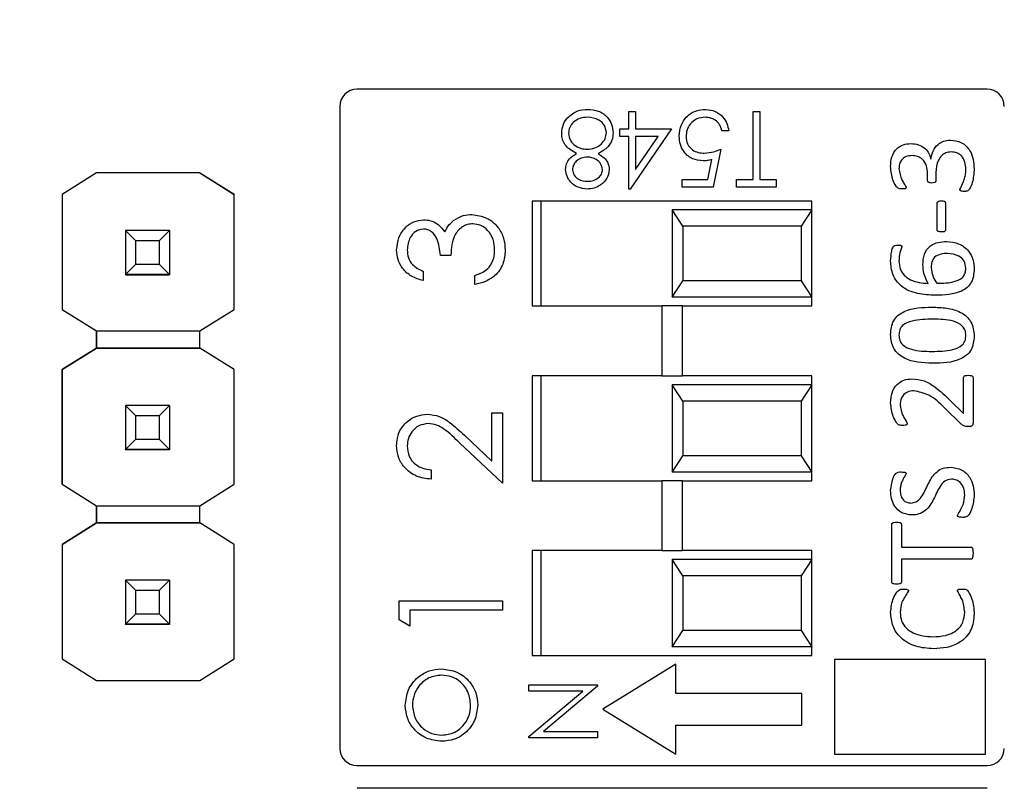
# Model space of a CAD drawing. Units: inches. Extents: x 0.1 to 12.7, y 0.1 to 8.2.
# Drawn here: x 7 to 7.6, y 5.6 to 6 of the extents above; entities that cross this region are included whole.
import ezdxf

# ---------------------------------------------------------------- set-up
doc = ezdxf.new("R2010")
doc.units = ezdxf.units.IN
doc.header["$LTSCALE"] = 0.75
doc.header["$MEASUREMENT"] = 0
doc.styles.add('SLDTEXTSTYLE0', font='TXT', dxfattribs={"width": 0.75})
doc.dimstyles.new('SLDDIMSTYLE0', dxfattribs={"dimtxt": 0.103346, "dimasz": 0.0975, "dimexe": 0, "dimexo": 0.0625, "dimgap": 0.025837, "dimtad": 1, "dimrnd": 1e-09, "dimzin": 12, "dimdsep": 46, "dimtxsty": 'SLDTEXTSTYLE0', "dimsah": 1, "dimcen": 0.09, "dimadec": 0, "dimazin": 3, "dimtfac": 1, "dimtofl": 0, "dimtmove": 0, "dimatfit": 3, "dimfxl": 0, "dimfrac": 2, "dimtolj": 1, "dimtzin": 12, "dimarcsym": 0})

# ---------------------------------------------------------------- blocks, each defined once
blk = doc.blocks.new('_D')
at = {"color": 7, "linetype": 'Continuous', "lineweight": 18}
for p, q in [((5.62719, 5.68927), (5.62719, 7.44159)), ((10.41556, 5.74232), (10.41556, 7.44159)), ((5.62719, 7.41206), (10.41556, 7.41206))]:
    blk.add_line(p, q, dxfattribs=at)
for points in [[(5.62719, 7.41206), (5.72469, 7.39706), (5.72469, 7.42706)], [(10.41556, 7.41206), (10.31806, 7.42706), (10.31806, 7.39706)]]:
    blk.add_solid(points, dxfattribs=at)
at = {"color": 7, "linetype": 'Continuous', "lineweight": 18, "insert": (7.90262, 7.54528), "char_height": 0.103346, "attachment_point": 1, "style": 'SLDTEXTSTYLE0'}
blk.add_mtext('4.79', dxfattribs=at)

msp = doc.modelspace()

# ---------------------------------------------------------------- linework, layer by layer
at = {"color": 7, "linetype": 'Continuous', "lineweight": 25}
for p, q in [((7.54961, 5.95163), (7.1893, 5.95163)), ((7.17946, 5.94179), (7.17946, 5.57447)), ((7.34469, 5.92891), (7.34469, 5.9389)), ((7.34469, 5.9389), (7.34858, 5.9389)), ((7.34858, 5.9389), (7.34858, 5.92891)), ((7.41576, 5.90003), (7.41576, 5.9389)), ((7.41576, 5.9389), (7.41964, 5.9389)), ((7.41964, 5.9389), (7.41964, 5.90003)), ((7.33969, 5.92446), (7.33969, 5.92891)), ((7.33969, 5.92891), (7.34469, 5.92891)), ((7.36912, 5.92891), (7.34548, 5.89448)), ((7.34858, 5.92891), (7.36912, 5.92891)), ((7.34469, 5.92446), (7.33969, 5.92446)), ((7.34469, 5.89448), (7.34469, 5.92446)), ((7.34858, 5.92446), (7.34858, 5.90566)), ((7.34858, 5.90566), (7.36148, 5.92446)), ((7.36148, 5.92446), (7.34858, 5.92446)), ((7.40188, 5.9278), (7.39799, 5.9278)), ((7.39743, 5.91725), (7.39299, 5.89559)), ((7.5174, 5.91164), (7.51748, 5.91164)), ((7.38996, 5.90003), (7.39229, 5.91143)), ((7.04042, 5.90372), (7.02071, 5.89137)), ((7.04034, 5.90367), (7.02071, 5.89137)), ((7.04034, 5.90367), (7.04042, 5.90372)), ((7.04034, 5.90367), (7.04034, 5.90367)), ((7.04042, 5.90372), (7.04042, 5.90372)), ((7.09932, 5.90372), (7.04042, 5.90372)), ((7.09932, 5.90372), (7.04042, 5.90372)), ((7.11903, 5.89137), (7.09932, 5.90372)), ((7.09932, 5.90372), (7.09932, 5.90372)), ((7.09932, 5.90372), (7.0994, 5.90367)), ((7.0994, 5.90367), (7.0994, 5.90367)), ((7.0994, 5.90367), (7.11903, 5.89137)), ((7.51561, 5.89938), (7.51561, 5.90346)), ((7.52039, 5.9039), (7.52039, 5.89943)), ((7.37523, 5.89559), (7.37523, 5.90003)), ((7.37523, 5.90003), (7.38996, 5.90003)), ((7.39299, 5.89559), (7.37523, 5.89559)), ((7.40632, 5.90003), (7.41576, 5.90003)), ((7.40632, 5.89559), (7.40632, 5.90003)), ((7.42908, 5.89559), (7.40632, 5.89559)), ((7.41964, 5.90003), (7.42908, 5.90003)), ((7.42908, 5.90003), (7.42908, 5.89559)), ((7.02071, 5.89137), (7.02071, 5.89137)), ((7.02071, 5.89137), (7.02071, 5.82563)), ((7.02071, 5.89137), (7.02071, 5.82564)), ((7.11903, 5.82563), (7.11903, 5.89137)), ((7.11903, 5.89137), (7.11903, 5.89137)), ((7.34548, 5.89448), (7.34469, 5.89448)), ((7.44946, 5.88763), (7.28946, 5.88763)), ((7.28946, 5.88763), (7.28946, 5.82763)), ((7.29446, 5.88763), (7.29446, 5.82763)), ((7.44946, 5.82763), (7.44946, 5.88763)), ((7.52107, 5.87124), (7.52107, 5.88642)), ((7.52586, 5.88642), (7.52586, 5.87124)), ((7.36946, 5.88255), (7.36946, 5.83255)), ((7.37563, 5.87317), (7.36946, 5.88255)), ((7.44946, 5.88255), (7.36946, 5.88255)), ((7.44946, 5.88255), (7.44328, 5.87317)), ((7.37563, 5.87317), (7.37563, 5.84193)), ((7.44328, 5.87317), (7.37563, 5.87317)), ((7.44328, 5.87317), (7.44328, 5.84193)), ((7.05687, 5.87071), (7.05687, 5.87074)), ((7.06278, 5.86481), (7.05687, 5.87071)), ((7.08207, 5.87071), (7.05687, 5.87071)), ((7.05687, 5.87071), (7.05687, 5.84551)), ((7.08207, 5.87071), (7.07616, 5.86481)), ((7.08207, 5.87074), (7.08207, 5.87071)), ((7.08207, 5.87071), (7.08207, 5.84551)), ((7.07616, 5.86481), (7.06278, 5.86481)), ((7.06278, 5.85142), (7.06278, 5.86481)), ((7.07616, 5.86481), (7.07616, 5.85142)), ((7.24303, 5.85646), (7.23698, 5.85646)), ((7.05687, 5.84551), (7.06278, 5.85142)), ((7.06278, 5.85142), (7.07616, 5.85142)), ((7.07616, 5.85142), (7.08207, 5.84551)), ((7.05687, 5.84551), (7.08207, 5.84551)), ((7.05687, 5.84551), (7.05687, 5.84551)), ((7.08207, 5.84551), (7.05687, 5.84551)), ((7.05687, 5.84551), (7.05687, 5.84546)), ((7.05687, 5.84546), (7.08207, 5.84546)), ((7.05687, 5.84536), (7.05687, 5.84546)), ((7.08207, 5.84551), (7.08207, 5.84551)), ((7.08207, 5.84551), (7.08207, 5.84546)), ((7.08207, 5.84546), (7.08207, 5.84536)), ((7.22713, 5.84738), (7.22713, 5.84208)), ((7.25666, 5.83981), (7.25666, 5.84511)), ((7.36946, 5.83255), (7.37563, 5.84193)), ((7.44328, 5.84193), (7.37563, 5.84193)), ((7.44328, 5.84193), (7.44946, 5.83255)), ((7.28946, 5.82763), (7.36355, 5.82763)), ((7.36355, 5.82763), (7.36355, 5.78763)), ((7.37536, 5.82763), (7.36355, 5.82763)), ((7.44946, 5.83255), (7.36946, 5.83255)), ((7.37536, 5.78763), (7.37536, 5.82763)), ((7.37536, 5.82763), (7.44946, 5.82763)), ((7.02071, 5.82563), (7.02071, 5.82564)), ((7.02071, 5.82563), (7.04034, 5.81333)), ((7.0994, 5.81333), (7.11903, 5.82563)), ((7.04034, 5.81333), (7.0994, 5.81333)), ((7.04034, 5.80349), (7.04034, 5.81333)), ((7.04034, 5.81333), (7.04034, 5.80349)), ((7.0994, 5.80349), (7.0994, 5.81333)), ((7.04034, 5.80349), (7.02071, 5.79119)), ((7.02071, 5.79119), (7.04034, 5.80349)), ((7.0994, 5.80349), (7.04034, 5.80349)), ((7.04034, 5.80349), (7.04034, 5.80349)), ((7.04034, 5.80349), (7.04034, 5.80349)), ((7.04034, 5.80349), (7.04034, 5.80349)), ((7.04034, 5.80349), (7.0994, 5.80349)), ((7.11903, 5.79119), (7.0994, 5.80349)), ((7.0994, 5.80349), (7.0994, 5.80349)), ((7.11903, 5.79119), (7.0994, 5.80349)), ((7.02071, 5.79119), (7.02071, 5.72563)), ((7.02071, 5.79119), (7.02071, 5.79119)), ((7.02071, 5.72564), (7.02071, 5.79119)), ((7.11903, 5.72563), (7.11903, 5.79119)), ((7.11903, 5.79119), (7.11903, 5.79119)), ((7.28946, 5.78763), (7.28946, 5.72763)), ((7.36355, 5.78763), (7.28946, 5.78763)), ((7.29446, 5.78763), (7.29446, 5.72763)), ((7.36355, 5.78763), (7.37536, 5.78763)), ((7.36946, 5.78255), (7.36946, 5.73255)), ((7.37563, 5.77317), (7.36946, 5.78255)), ((7.44946, 5.78255), (7.36946, 5.78255)), ((7.44946, 5.78763), (7.37536, 5.78763)), ((7.44946, 5.78255), (7.44328, 5.77317)), ((7.44946, 5.72763), (7.44946, 5.78763)), ((7.5361, 5.76608), (7.5361, 5.78652)), ((7.54157, 5.78657), (7.54157, 5.76064)), ((7.37563, 5.77317), (7.37563, 5.74193)), ((7.44328, 5.77317), (7.37563, 5.77317)), ((7.44328, 5.77317), (7.44328, 5.74193)), ((7.52853, 5.77357), (7.5361, 5.76608)), ((7.05687, 5.77071), (7.05687, 5.77074)), ((7.06278, 5.76481), (7.05687, 5.77071)), ((7.08207, 5.77071), (7.05687, 5.77071)), ((7.05687, 5.77071), (7.05687, 5.74551)), ((7.08207, 5.77071), (7.07616, 5.76481)), ((7.08207, 5.77074), (7.08207, 5.77071)), ((7.08207, 5.77071), (7.08207, 5.74551)), ((7.2665, 5.73889), (7.2665, 5.76637)), ((7.2665, 5.76637), (7.27256, 5.76637)), ((7.27256, 5.76637), (7.27256, 5.72624)), ((7.53474, 5.76004), (7.52534, 5.76925)), ((7.07616, 5.76481), (7.06278, 5.76481)), ((7.06278, 5.75142), (7.06278, 5.76481)), ((7.07616, 5.76481), (7.07616, 5.75142)), ((7.05687, 5.74551), (7.06278, 5.75142)), ((7.06278, 5.75142), (7.07616, 5.75142)), ((7.07616, 5.75142), (7.08207, 5.74551)), ((7.27256, 5.72624), (7.24812, 5.74914)), ((7.25074, 5.75366), (7.2665, 5.73889)), ((7.05687, 5.74551), (7.08207, 5.74551)), ((7.05687, 5.74551), (7.05687, 5.74551)), ((7.08207, 5.74551), (7.05687, 5.74551)), ((7.05687, 5.74551), (7.05687, 5.74546)), ((7.05687, 5.74546), (7.08207, 5.74546)), ((7.05687, 5.74536), (7.05687, 5.74546)), ((7.08207, 5.74551), (7.08207, 5.74551)), ((7.08207, 5.74551), (7.08207, 5.74546)), ((7.08207, 5.74546), (7.08207, 5.74536)), ((7.36946, 5.73255), (7.37563, 5.74193)), ((7.44328, 5.74193), (7.37563, 5.74193)), ((7.44328, 5.74193), (7.44946, 5.73255)), ((7.23168, 5.73381), (7.23168, 5.72851)), ((7.44946, 5.73255), (7.36946, 5.73255)), ((7.28946, 5.72763), (7.36355, 5.72763)), ((7.36355, 5.72763), (7.36355, 5.68763)), ((7.37536, 5.72763), (7.36355, 5.72763)), ((7.37536, 5.68763), (7.37536, 5.72763)), ((7.37536, 5.72763), (7.44946, 5.72763)), ((7.02071, 5.72563), (7.02071, 5.72564)), ((7.02071, 5.72563), (7.04034, 5.71333)), ((7.0994, 5.71333), (7.11903, 5.72563)), ((7.04034, 5.71333), (7.0994, 5.71333)), ((7.04034, 5.70349), (7.04034, 5.71333)), ((7.04034, 5.71333), (7.04034, 5.70349)), ((7.0994, 5.70349), (7.0994, 5.71333)), ((7.04034, 5.70349), (7.02071, 5.69119)), ((7.02071, 5.69119), (7.04034, 5.70349)), ((7.0994, 5.70349), (7.04034, 5.70349)), ((7.04034, 5.70349), (7.04034, 5.70349)), ((7.04034, 5.70349), (7.04034, 5.70349)), ((7.04034, 5.70349), (7.04034, 5.70349)), ((7.04034, 5.70349), (7.0994, 5.70349)), ((7.11903, 5.69119), (7.0994, 5.70349)), ((7.0994, 5.70349), (7.0994, 5.70349)), ((7.11903, 5.69119), (7.0994, 5.70349)), ((7.49511, 5.66964), (7.49511, 5.70266)), ((7.50058, 5.70268), (7.50058, 5.68957)), ((7.02071, 5.69119), (7.02071, 5.62563)), ((7.02071, 5.69119), (7.02071, 5.69119)), ((7.02071, 5.69119), (7.02071, 5.62564)), ((7.11903, 5.62563), (7.11903, 5.69119)), ((7.11903, 5.69119), (7.11903, 5.69119)), ((7.28946, 5.68763), (7.28946, 5.62763)), ((7.36355, 5.68763), (7.28946, 5.68763)), ((7.29446, 5.68763), (7.29446, 5.62763)), ((7.36355, 5.68763), (7.37536, 5.68763)), ((7.44946, 5.68763), (7.37536, 5.68763)), ((7.44946, 5.62763), (7.44946, 5.68763)), ((7.50058, 5.68957), (7.54044, 5.68957)), ((7.36946, 5.68255), (7.36946, 5.63255)), ((7.37563, 5.67317), (7.36946, 5.68255)), ((7.44946, 5.68255), (7.36946, 5.68255)), ((7.44946, 5.68255), (7.44328, 5.67317)), ((7.54044, 5.68273), (7.50058, 5.68273)), ((7.50058, 5.68273), (7.50058, 5.66961)), ((7.05687, 5.67071), (7.05687, 5.67074)), ((7.06278, 5.66481), (7.05687, 5.67071)), ((7.08207, 5.67071), (7.05687, 5.67071)), ((7.05687, 5.67071), (7.05687, 5.64551)), ((7.08207, 5.67071), (7.07616, 5.66481)), ((7.08207, 5.67074), (7.08207, 5.67071)), ((7.08207, 5.67071), (7.08207, 5.64551)), ((7.37563, 5.67317), (7.37563, 5.64193)), ((7.44328, 5.67317), (7.37563, 5.67317)), ((7.44328, 5.67317), (7.44328, 5.64193)), ((7.07616, 5.66481), (7.06278, 5.66481)), ((7.06278, 5.65142), (7.06278, 5.66481)), ((7.07616, 5.66481), (7.07616, 5.65142)), ((7.21351, 5.65886), (7.27256, 5.65886)), ((7.21351, 5.64794), (7.21351, 5.65886)), ((7.27256, 5.65886), (7.27256, 5.65356)), ((7.27256, 5.65356), (7.21956, 5.65356)), ((7.21956, 5.65356), (7.21956, 5.64447)), ((7.05687, 5.64551), (7.06278, 5.65142)), ((7.06278, 5.65142), (7.07616, 5.65142)), ((7.07616, 5.65142), (7.08207, 5.64551)), ((7.21956, 5.64447), (7.21351, 5.64794)), ((7.05687, 5.64551), (7.08207, 5.64551)), ((7.05687, 5.64551), (7.05687, 5.64551)), ((7.08207, 5.64551), (7.05687, 5.64551)), ((7.05687, 5.64551), (7.05687, 5.64546)), ((7.05687, 5.64546), (7.08207, 5.64546)), ((7.05687, 5.64536), (7.05687, 5.64546)), ((7.08207, 5.64551), (7.08207, 5.64551)), ((7.08207, 5.64551), (7.08207, 5.64546)), ((7.08207, 5.64546), (7.08207, 5.64536)), ((7.36946, 5.63255), (7.37563, 5.64193)), ((7.44328, 5.64193), (7.37563, 5.64193)), ((7.44328, 5.64193), (7.44946, 5.63255)), ((7.44946, 5.63255), (7.36946, 5.63255)), ((7.02071, 5.62563), (7.02071, 5.62564)), ((7.02071, 5.62563), (7.04034, 5.61333)), ((7.0994, 5.61333), (7.11903, 5.62563)), ((7.28946, 5.62763), (7.44946, 5.62763)), ((7.46237, 5.62532), (7.46237, 5.57109)), ((7.54862, 5.62532), (7.46237, 5.62532)), ((7.54862, 5.57109), (7.54862, 5.62532)), ((7.37168, 5.62266), (7.32989, 5.59687)), ((7.37168, 5.60591), (7.37168, 5.62266)), ((7.04034, 5.61333), (7.0994, 5.61333)), ((7.28752, 5.61082), (7.32689, 5.61082)), ((7.28752, 5.60729), (7.28752, 5.61082)), ((7.32689, 5.61002), (7.29597, 5.58407)), ((7.32689, 5.61082), (7.32689, 5.61002)), ((7.3185, 5.60729), (7.28752, 5.60729)), ((7.28752, 5.58128), (7.3185, 5.60729)), ((7.4437, 5.60591), (7.37168, 5.60591)), ((7.4437, 5.58784), (7.4437, 5.60591)), ((7.32989, 5.59687), (7.37168, 5.57109)), ((7.37168, 5.58784), (7.4437, 5.58784)), ((7.37168, 5.57109), (7.37168, 5.58784)), ((7.28752, 5.58054), (7.28752, 5.58128)), ((7.32689, 5.58054), (7.28752, 5.58054)), ((7.29597, 5.58407), (7.32689, 5.58407)), ((7.32689, 5.58407), (7.32689, 5.58054)), ((7.46237, 5.57109), (7.54862, 5.57109)), ((7.1893, 5.56463), (7.54961, 5.56463)), ((7.54964, 5.55163), (7.18933, 5.55163))]:
    msp.add_line(p, q, dxfattribs=at)
for centre, start, end in [((7.1893, 5.94179), 90, 180), ((7.54961, 5.94179), 0, 90), ((7.1893, 5.57447), 180, 270), ((7.54961, 5.57447), 270, 0)]:
    msp.add_arc(centre, 0.00984, start, end, dxfattribs=at)
for points, knots in [([(7.30966, 5.93526), (7.31153, 5.93684), (7.31487, 5.93969), (7.31923, 5.93991), (7.32115, 5.94001)], [0, 0, 0, 0, 0.5577503, 1, 1, 1, 1]), ([(7.32115, 5.94001), (7.32325, 5.93988), (7.32743, 5.93962), (7.3323, 5.93611), (7.33525, 5.93153), (7.33562, 5.92827), (7.33581, 5.92664)], [0, 0, 0, 0, 0.280533, 0.559246, 0.7798, 1, 1, 1, 1]), ([(7.37356, 5.92475), (7.37381, 5.927), (7.37432, 5.93149), (7.37821, 5.93671), (7.38336, 5.93961), (7.38689, 5.93988), (7.38866, 5.94001)], [0, 0, 0, 0, 0.279862, 0.559299, 0.779437, 1, 1, 1, 1]), ([(7.38866, 5.94001), (7.39052, 5.93982), (7.39423, 5.93944), (7.39842, 5.93612), (7.40103, 5.93209), (7.40159, 5.92923), (7.40188, 5.9278)], [0, 0, 0, 0, 0.279592, 0.559018, 0.779363, 1, 1, 1, 1]), ([(7.30638, 5.92629), (7.30655, 5.92813), (7.30686, 5.93143), (7.3088, 5.93408), (7.30966, 5.93526)], [0, 0, 0, 0, 0.559331, 1, 1, 1, 1]), ([(7.32111, 5.93557), (7.31962, 5.93547), (7.31664, 5.93527), (7.31305, 5.93299), (7.31069, 5.92987), (7.3104, 5.92753), (7.31026, 5.92636)], [0, 0, 0, 0, 0.280628, 0.560033, 0.780215, 1, 1, 1, 1]), ([(7.33192, 5.92677), (7.33168, 5.92822), (7.33119, 5.93111), (7.32718, 5.93491), (7.32341, 5.93532), (7.32111, 5.93557)], [0, 0, 0, 0, 0.279846, 0.560164, 1, 1, 1, 1]), ([(7.38844, 5.93557), (7.38681, 5.93538), (7.38357, 5.935), (7.37995, 5.93204), (7.37775, 5.92842), (7.37755, 5.92586), (7.37745, 5.92459)], [0, 0, 0, 0, 0.2796, 0.559386, 0.779575, 1, 1, 1, 1]), ([(7.39799, 5.9278), (7.39765, 5.92902), (7.39698, 5.93146), (7.39434, 5.93394), (7.39139, 5.93532), (7.38942, 5.93549), (7.38844, 5.93557)], [0, 0, 0, 0, 0.280017, 0.559161, 0.779627, 1, 1, 1, 1]), ([(7.31475, 5.91477), (7.31229, 5.91626), (7.30886, 5.91833), (7.30663, 5.92297), (7.30646, 5.92518), (7.30638, 5.92629)], [0, 0, 0, 0, 0.558255, 0.779094, 1, 1, 1, 1]), ([(7.31026, 5.92636), (7.31052, 5.92493), (7.31103, 5.92204), (7.3141, 5.91917), (7.31744, 5.91749), (7.31972, 5.91733), (7.32086, 5.91725)], [0, 0, 0, 0, 0.278298, 0.558493, 0.779148, 1, 1, 1, 1]), ([(7.32086, 5.91725), (7.32238, 5.91738), (7.32542, 5.91764), (7.32901, 5.92005), (7.33148, 5.92319), (7.33177, 5.92558), (7.33192, 5.92677)], [0, 0, 0, 0, 0.2802814, 0.5601039, 0.7802993, 1, 1, 1, 1]), ([(7.33581, 5.92664), (7.33566, 5.9252), (7.33538, 5.9223), (7.33248, 5.9178), (7.32924, 5.91592), (7.32726, 5.91477)], [0, 0, 0, 0, 0.279986, 0.559865, 1, 1, 1, 1]), ([(7.38719, 5.91058), (7.38512, 5.9108), (7.38098, 5.91125), (7.37642, 5.91514), (7.37389, 5.91988), (7.37367, 5.92313), (7.37356, 5.92475)], [0, 0, 0, 0, 0.279655, 0.558998, 0.779287, 1, 1, 1, 1]), ([(7.37745, 5.92459), (7.37761, 5.92309), (7.37793, 5.92009), (7.38084, 5.91684), (7.38438, 5.91523), (7.38672, 5.91509), (7.38789, 5.91503)], [0, 0, 0, 0, 0.279539, 0.558627, 0.779085, 1, 1, 1, 1]), ([(7.49443, 5.90734), (7.49454, 5.9092), (7.49476, 5.9129), (7.49739, 5.91759), (7.5016, 5.92015), (7.50451, 5.92037), (7.50597, 5.92048)], [0, 0, 0, 0, 0.280769, 0.559857, 0.779549, 1, 1, 1, 1]), ([(7.50597, 5.92048), (7.50745, 5.92037), (7.5104, 5.92015), (7.51405, 5.91801), (7.5165, 5.91502), (7.5171, 5.91277), (7.5174, 5.91164)], [0, 0, 0, 0, 0.280293, 0.559596, 0.779771, 1, 1, 1, 1]), ([(7.51748, 5.91164), (7.51779, 5.91321), (7.5184, 5.91633), (7.52113, 5.91996), (7.52468, 5.92215), (7.52717, 5.92241), (7.52842, 5.92253)], [0, 0, 0, 0, 0.280092, 0.559877, 0.779922, 1, 1, 1, 1]), ([(7.52842, 5.92253), (7.5307, 5.92227), (7.53526, 5.92174), (7.54137, 5.91556), (7.54192, 5.90966), (7.54225, 5.90605)], [0, 0, 0, 0, 0.280439, 0.560157, 1, 1, 1, 1]), ([(7.3086, 5.90572), (7.3087, 5.9068), (7.30889, 5.90896), (7.31095, 5.91236), (7.31331, 5.91386), (7.31475, 5.91477)], [0, 0, 0, 0, 0.280156, 0.560272, 1, 1, 1, 1]), ([(7.32095, 5.9128), (7.3198, 5.91268), (7.31751, 5.91244), (7.31473, 5.91068), (7.31291, 5.90826), (7.31263, 5.90647), (7.31249, 5.90557)], [0, 0, 0, 0, 0.280173, 0.560128, 0.780477, 1, 1, 1, 1]), ([(7.3297, 5.90566), (7.32946, 5.9068), (7.32897, 5.90911), (7.3264, 5.91129), (7.3237, 5.9126), (7.32187, 5.91274), (7.32095, 5.9128)], [0, 0, 0, 0, 0.277724, 0.558221, 0.779076, 1, 1, 1, 1]), ([(7.32726, 5.91477), (7.32912, 5.91354), (7.33172, 5.91182), (7.33336, 5.90818), (7.33351, 5.90646), (7.33358, 5.9056)], [0, 0, 0, 0, 0.557719, 0.77892, 1, 1, 1, 1]), ([(7.38789, 5.91503), (7.38973, 5.91522), (7.393, 5.91556), (7.39608, 5.91673), (7.39743, 5.91725)], [0, 0, 0, 0, 0.559422, 1, 1, 1, 1]), ([(7.50659, 5.91365), (7.50546, 5.91354), (7.50322, 5.91332), (7.50062, 5.91132), (7.49937, 5.90866), (7.49926, 5.9069), (7.49921, 5.90602)], [0, 0, 0, 0, 0.280242, 0.55907, 0.779311, 1, 1, 1, 1]), ([(7.51561, 5.90346), (7.51551, 5.9049), (7.51532, 5.90777), (7.51319, 5.91133), (7.50998, 5.91337), (7.50772, 5.91356), (7.50659, 5.91365)], [0, 0, 0, 0, 0.280657, 0.559752, 0.779684, 1, 1, 1, 1]), ([(7.52911, 5.9157), (7.52808, 5.9156), (7.52602, 5.9154), (7.52339, 5.91361), (7.52082, 5.90987), (7.52057, 5.90636), (7.52039, 5.9039)], [0, 0, 0, 0, 0.1868384, 0.3734592, 0.5606237, 1, 1, 1, 1]), ([(7.53747, 5.90594), (7.53739, 5.9073), (7.53723, 5.91001), (7.53533, 5.91344), (7.53232, 5.91542), (7.53018, 5.91561), (7.52911, 5.9157)], [0, 0, 0, 0, 0.280804, 0.560025, 0.77965, 1, 1, 1, 1]), ([(7.39229, 5.91143), (7.39135, 5.91117), (7.38968, 5.91071), (7.38795, 5.91062), (7.38719, 5.91058)], [0, 0, 0, 0, 0.560075, 1, 1, 1, 1]), ([(7.50088, 5.89452), (7.50011, 5.89455), (7.49874, 5.89459), (7.49706, 5.89678), (7.49508, 5.90076), (7.49469, 5.90471), (7.49443, 5.90734)], [0, 0, 0, 0, 0.13913, 0.248743, 0.499688, 1, 1, 1, 1]), ([(7.49921, 5.90602), (7.49957, 5.9039), (7.50008, 5.90095), (7.50207, 5.8977), (7.5029, 5.89625), (7.50331, 5.89552)], [0, 0, 0, 0, 0.5585247, 0.7800264, 1, 1, 1, 1]), ([(7.54225, 5.90605), (7.54204, 5.90341), (7.54172, 5.89945), (7.54019, 5.89544), (7.53911, 5.89373), (7.53787, 5.89315), (7.53687, 5.89315), (7.53621, 5.89315)], [0, 0, 0, 0, 0.499997, 0.750334, 0.812676, 0.874946, 1, 1, 1, 1]), ([(7.32089, 5.89448), (7.31917, 5.89467), (7.31571, 5.89505), (7.31166, 5.89791), (7.3091, 5.90165), (7.30877, 5.90436), (7.3086, 5.90572)], [0, 0, 0, 0, 0.279936, 0.559663, 0.779946, 1, 1, 1, 1]), ([(7.31249, 5.90557), (7.31272, 5.90446), (7.31318, 5.90222), (7.31637, 5.89934), (7.31931, 5.89908), (7.32111, 5.89892)], [0, 0, 0, 0, 0.278962, 0.559827, 1, 1, 1, 1]), ([(7.33358, 5.9056), (7.33328, 5.90386), (7.33267, 5.90039), (7.32909, 5.89679), (7.32501, 5.89481), (7.32227, 5.89459), (7.32089, 5.89448)], [0, 0, 0, 0, 0.278837, 0.5584813, 0.7791733, 1, 1, 1, 1]), ([(7.32111, 5.89892), (7.32225, 5.899), (7.32452, 5.89916), (7.32731, 5.90074), (7.32933, 5.90298), (7.32958, 5.90476), (7.3297, 5.90566)], [0, 0, 0, 0, 0.280675, 0.560569, 0.780624, 1, 1, 1, 1]), ([(7.53405, 5.89414), (7.53466, 5.8954), (7.53566, 5.89749), (7.53673, 5.90054), (7.53738, 5.90321), (7.53744, 5.90503), (7.53747, 5.90594)], [0, 0, 0, 0, 0.339591, 0.559826, 0.779873, 1, 1, 1, 1]), ([(7.50331, 5.89552), (7.50331, 5.8954), (7.5033, 5.89515), (7.50297, 5.89474), (7.5021, 5.89453), (7.50137, 5.89452), (7.50088, 5.89452)], [0, 0, 0, 0, 0.125644, 0.249832, 0.498503, 1, 1, 1, 1]), ([(7.51792, 5.89794), (7.5174, 5.89795), (7.51674, 5.89797), (7.51607, 5.89836), (7.5157, 5.89873), (7.51565, 5.89912), (7.51561, 5.89938)], [0, 0, 0, 0, 0.500278, 0.626019, 0.751247, 1, 1, 1, 1]), ([(7.52039, 5.89943), (7.52038, 5.8993), (7.52036, 5.89903), (7.52017, 5.89866), (7.51988, 5.89837), (7.51914, 5.89802), (7.51847, 5.89798), (7.51792, 5.89794)], [0, 0, 0, 0, 0.1255417, 0.2503556, 0.3758989, 0.5014664, 1, 1, 1, 1]), ([(7.53621, 5.89315), (7.53578, 5.89316), (7.53512, 5.89317), (7.53437, 5.89344), (7.5341, 5.89381), (7.53407, 5.89403), (7.53405, 5.89414)], [0, 0, 0, 0, 0.499748, 0.750172, 0.873393, 1, 1, 1, 1]), ([(7.52107, 5.88642), (7.52108, 5.88655), (7.52109, 5.8868), (7.52128, 5.88715), (7.5216, 5.88736), (7.52229, 5.88766), (7.52293, 5.88767), (7.52344, 5.88769)], [0, 0, 0, 0, 0.124939, 0.250134, 0.375172, 0.500373, 1, 1, 1, 1]), ([(7.52344, 5.88769), (7.52396, 5.88769), (7.52461, 5.88769), (7.52532, 5.88739), (7.52563, 5.88715), (7.52582, 5.8868), (7.52584, 5.88655), (7.52586, 5.88642)], [0, 0, 0, 0, 0.498927, 0.623521, 0.750655, 0.873109, 1, 1, 1, 1]), ([(7.24452, 5.87641), (7.24633, 5.87754), (7.24956, 5.87957), (7.25335, 5.87982), (7.25502, 5.87993)], [0, 0, 0, 0, 0.559414, 1, 1, 1, 1]), ([(7.25502, 5.87993), (7.25792, 5.87951), (7.26371, 5.87866), (7.27009, 5.87312), (7.27355, 5.86636), (7.2739, 5.86179), (7.27408, 5.8595)], [0, 0, 0, 0, 0.279304, 0.55884, 0.779277, 1, 1, 1, 1]), ([(7.21199, 5.85966), (7.21225, 5.86205), (7.21276, 5.86683), (7.21656, 5.87255), (7.22171, 5.87618), (7.22546, 5.87666), (7.22734, 5.87691)], [0, 0, 0, 0, 0.280085, 0.559868, 0.780101, 1, 1, 1, 1]), ([(7.22734, 5.87691), (7.2287, 5.87681), (7.23143, 5.87662), (7.23596, 5.87449), (7.23815, 5.87171), (7.23949, 5.87001)], [0, 0, 0, 0, 0.280515, 0.560794, 1, 1, 1, 1]), ([(7.23949, 5.87001), (7.2402, 5.87138), (7.24149, 5.87384), (7.2436, 5.87562), (7.24452, 5.87641)], [0, 0, 0, 0, 0.5597948, 1, 1, 1, 1]), ([(7.25553, 5.87463), (7.2545, 5.87455), (7.25244, 5.87438), (7.24871, 5.87254), (7.24362, 5.86704), (7.24327, 5.8607), (7.24303, 5.85646)], [0, 0, 0, 0, 0.125582, 0.251189, 0.500605, 1, 1, 1, 1]), ([(7.26802, 5.8596), (7.26788, 5.86165), (7.26761, 5.86573), (7.26454, 5.87068), (7.26034, 5.87404), (7.25713, 5.87444), (7.25553, 5.87463)], [0, 0, 0, 0, 0.280598, 0.560148, 0.780303, 1, 1, 1, 1]), ([(7.22731, 5.87161), (7.22577, 5.87131), (7.22266, 5.87071), (7.21884, 5.86618), (7.21835, 5.86217), (7.21805, 5.85973)], [0, 0, 0, 0, 0.278862, 0.560072, 1, 1, 1, 1]), ([(7.23698, 5.85646), (7.23667, 5.8598), (7.23621, 5.8648), (7.23274, 5.86969), (7.2298, 5.87137), (7.22814, 5.87153), (7.22731, 5.87161)], [0, 0, 0, 0, 0.499417, 0.749015, 0.874542, 1, 1, 1, 1]), ([(7.52344, 5.86993), (7.52293, 5.86993), (7.52228, 5.86995), (7.52156, 5.87024), (7.52128, 5.8705), (7.5211, 5.87085), (7.52108, 5.87111), (7.52107, 5.87124)], [0, 0, 0, 0, 0.499703, 0.624887, 0.749911, 0.874871, 1, 1, 1, 1]), ([(7.52586, 5.87124), (7.52585, 5.87111), (7.52583, 5.87085), (7.52564, 5.8705), (7.52535, 5.87023), (7.52462, 5.86995), (7.52397, 5.86994), (7.52344, 5.86993)], [0, 0, 0, 0, 0.124835, 0.250408, 0.37499, 0.500202, 1, 1, 1, 1]), ([(7.49443, 5.85336), (7.49457, 5.85519), (7.49478, 5.85795), (7.49551, 5.86091), (7.49636, 5.86205), (7.49726, 5.86238), (7.49795, 5.8624), (7.49841, 5.86241)], [0, 0, 0, 0, 0.500387, 0.750488, 0.812539, 0.874988, 1, 1, 1, 1]), ([(7.49841, 5.86241), (7.49891, 5.86243), (7.49952, 5.86245), (7.50025, 5.86228), (7.50057, 5.86209), (7.50082, 5.86178), (7.50083, 5.86153), (7.50083, 5.86141)], [0, 0, 0, 0, 0.500455, 0.625628, 0.750689, 0.875212, 1, 1, 1, 1]), ([(7.50083, 5.86141), (7.50033, 5.8599), (7.49944, 5.85722), (7.49928, 5.8544), (7.49921, 5.85316)], [0, 0, 0, 0, 0.55993, 1, 1, 1, 1]), ([(7.51288, 5.85116), (7.513, 5.8532), (7.51324, 5.85727), (7.51671, 5.86218), (7.52164, 5.86422), (7.52483, 5.86438), (7.52642, 5.86446)], [0, 0, 0, 0, 0.280595, 0.558802, 0.77886, 1, 1, 1, 1]), ([(7.52642, 5.86446), (7.52879, 5.86424), (7.53352, 5.8638), (7.53903, 5.85966), (7.5419, 5.85417), (7.54214, 5.85045), (7.54225, 5.84859)], [0, 0, 0, 0, 0.280178, 0.558975, 0.779237, 1, 1, 1, 1]), ([(7.22713, 5.84208), (7.22486, 5.84276), (7.22033, 5.84412), (7.21531, 5.84863), (7.21243, 5.85409), (7.21214, 5.8578), (7.21199, 5.85966)], [0, 0, 0, 0, 0.280286, 0.559678, 0.779747, 1, 1, 1, 1]), ([(7.21805, 5.85973), (7.21817, 5.85819), (7.21842, 5.85513), (7.22137, 5.85024), (7.22495, 5.84847), (7.22713, 5.84738)], [0, 0, 0, 0, 0.280636, 0.560363, 1, 1, 1, 1]), ([(7.27408, 5.8595), (7.27384, 5.85679), (7.27336, 5.85138), (7.26883, 5.84499), (7.26286, 5.84128), (7.25873, 5.8403), (7.25666, 5.83981)], [0, 0, 0, 0, 0.279886, 0.558981, 0.779262, 1, 1, 1, 1]), ([(7.26482, 5.84973), (7.26589, 5.85143), (7.26779, 5.85447), (7.26795, 5.85803), (7.26802, 5.8596)], [0, 0, 0, 0, 0.558749, 1, 1, 1, 1]), ([(7.52705, 5.85763), (7.52573, 5.85758), (7.52311, 5.85748), (7.51957, 5.85591), (7.51782, 5.85281), (7.51771, 5.85074), (7.51766, 5.8497)], [0, 0, 0, 0, 0.281487, 0.559815, 0.779232, 1, 1, 1, 1]), ([(7.53747, 5.84915), (7.53728, 5.85057), (7.5369, 5.8534), (7.53291, 5.857), (7.52927, 5.85739), (7.52705, 5.85763)], [0, 0, 0, 0, 0.279715, 0.559826, 1, 1, 1, 1]), ([(7.25666, 5.84511), (7.25838, 5.84565), (7.26144, 5.84661), (7.26379, 5.84878), (7.26482, 5.84973)], [0, 0, 0, 0, 0.560698, 1, 1, 1, 1]), ([(7.52005, 5.83372), (7.51662, 5.83386), (7.5098, 5.83416), (7.50066, 5.83787), (7.49509, 5.84524), (7.49465, 5.85065), (7.49443, 5.85336)], [0, 0, 0, 0, 0.2812866, 0.5608506, 0.7799718, 1, 1, 1, 1]), ([(7.49921, 5.85316), (7.49933, 5.85168), (7.49956, 5.84873), (7.50209, 5.84494), (7.50742, 5.84125), (7.51241, 5.84077), (7.51591, 5.84044)], [0, 0, 0, 0, 0.186915, 0.373576, 0.560506, 1, 1, 1, 1]), ([(7.51591, 5.84044), (7.51496, 5.84234), (7.51326, 5.84573), (7.51299, 5.8495), (7.51288, 5.85116)], [0, 0, 0, 0, 0.559844, 1, 1, 1, 1]), ([(7.51766, 5.8497), (7.51787, 5.84786), (7.51824, 5.84457), (7.52001, 5.84178), (7.52079, 5.84055)], [0, 0, 0, 0, 0.559387, 1, 1, 1, 1]), ([(7.54225, 5.84859), (7.542, 5.84601), (7.54162, 5.84213), (7.5384, 5.83801), (7.53179, 5.83401), (7.52526, 5.83385), (7.52005, 5.83372)], [0, 0, 0, 0, 0.2492264, 0.3745506, 0.5000263, 1, 1, 1, 1]), ([(7.52079, 5.84055), (7.52435, 5.84062), (7.5288, 5.84071), (7.53378, 5.84255), (7.53598, 5.8441), (7.5373, 5.8465), (7.53741, 5.84827), (7.53747, 5.84915)], [0, 0, 0, 0, 0.50015, 0.625446, 0.750412, 0.874934, 1, 1, 1, 1]), ([(7.49443, 5.81128), (7.49469, 5.81404), (7.49509, 5.81818), (7.49868, 5.82243), (7.50574, 5.82661), (7.51269, 5.82676), (7.51823, 5.82689)], [0, 0, 0, 0, 0.24904, 0.374379, 0.499933, 1, 1, 1, 1]), ([(7.51823, 5.82689), (7.52099, 5.8268), (7.52651, 5.82662), (7.53332, 5.82482), (7.53794, 5.82173), (7.54154, 5.81737), (7.54197, 5.81315), (7.54225, 5.81035)], [0, 0, 0, 0, 0.250944, 0.501073, 0.626352, 0.751525, 1, 1, 1, 1]), ([(7.51867, 5.82005), (7.51467, 5.82), (7.50868, 5.81991), (7.50178, 5.8174), (7.49942, 5.81395), (7.49928, 5.81193), (7.49921, 5.81092)], [0, 0, 0, 0, 0.501659, 0.750306, 0.874759, 1, 1, 1, 1]), ([(7.53747, 5.81071), (7.5374, 5.8117), (7.53725, 5.81367), (7.53502, 5.81706), (7.52846, 5.81992), (7.52259, 5.82), (7.51867, 5.82005)], [0, 0, 0, 0, 0.125094, 0.249937, 0.49879, 1, 1, 1, 1]), ([(7.51845, 5.79478), (7.51279, 5.79502), (7.50571, 5.79533), (7.49875, 5.79992), (7.49516, 5.80427), (7.49472, 5.80848), (7.49443, 5.81128)], [0, 0, 0, 0, 0.499567, 0.625196, 0.750775, 1, 1, 1, 1]), ([(7.49921, 5.81092), (7.49928, 5.80993), (7.49941, 5.80796), (7.50169, 5.8046), (7.50821, 5.80171), (7.51408, 5.80165), (7.51801, 5.80161)], [0, 0, 0, 0, 0.125206, 0.249986, 0.498842, 1, 1, 1, 1]), ([(7.51801, 5.80161), (7.52201, 5.80165), (7.52799, 5.80172), (7.5349, 5.80423), (7.53725, 5.80769), (7.5374, 5.8097), (7.53747, 5.81071)], [0, 0, 0, 0, 0.501544, 0.750321, 0.874904, 1, 1, 1, 1]), ([(7.54225, 5.81035), (7.54199, 5.80759), (7.5416, 5.80345), (7.53798, 5.79922), (7.53093, 5.79505), (7.52399, 5.7949), (7.51845, 5.79478)], [0, 0, 0, 0, 0.2490409, 0.3744095, 0.4999469, 1, 1, 1, 1]), ([(7.5361, 5.78652), (7.53612, 5.78666), (7.53616, 5.78695), (7.53649, 5.78741), (7.53738, 5.78791), (7.53823, 5.78793), (7.53879, 5.78794)], [0, 0, 0, 0, 0.124954, 0.250561, 0.49993, 1, 1, 1, 1]), ([(7.53879, 5.78794), (7.53937, 5.78792), (7.54022, 5.78789), (7.54118, 5.78748), (7.54152, 5.787), (7.54155, 5.78671), (7.54157, 5.78657)], [0, 0, 0, 0, 0.500532, 0.74955, 0.875046, 1, 1, 1, 1]), ([(7.49443, 5.77219), (7.49456, 5.77412), (7.49481, 5.77797), (7.49765, 5.78275), (7.50195, 5.78549), (7.50498, 5.78576), (7.50649, 5.78589)], [0, 0, 0, 0, 0.280629, 0.559814, 0.779658, 1, 1, 1, 1]), ([(7.50649, 5.78589), (7.50893, 5.78569), (7.51382, 5.78527), (7.52127, 5.78046), (7.52577, 5.77618), (7.52853, 5.77357)], [0, 0, 0, 0, 0.279246, 0.559243, 1, 1, 1, 1]), ([(7.5075, 5.77906), (7.50634, 5.77893), (7.50404, 5.77867), (7.50142, 5.77657), (7.50007, 5.77388), (7.49995, 5.77207), (7.4999, 5.77116)], [0, 0, 0, 0, 0.280058, 0.559087, 0.779301, 1, 1, 1, 1]), ([(7.52534, 5.76925), (7.5225, 5.77206), (7.51744, 5.77704), (7.51052, 5.77845), (7.5075, 5.77906)], [0, 0, 0, 0, 0.562475, 1, 1, 1, 1]), ([(7.50117, 5.75925), (7.50038, 5.75926), (7.49898, 5.75928), (7.49731, 5.76154), (7.49522, 5.76552), (7.49474, 5.76952), (7.49443, 5.77219)], [0, 0, 0, 0, 0.139288, 0.24916, 0.499962, 1, 1, 1, 1]), ([(7.4999, 5.77116), (7.50023, 5.76897), (7.50069, 5.76592), (7.50278, 5.76259), (7.50359, 5.76108), (7.50399, 5.76033)], [0, 0, 0, 0, 0.558786, 0.780349, 1, 1, 1, 1]), ([(7.21199, 5.74777), (7.21224, 5.7504), (7.21273, 5.75566), (7.21754, 5.76151), (7.22337, 5.76505), (7.22749, 5.76542), (7.22955, 5.76561)], [0, 0, 0, 0, 0.27989, 0.5592217, 0.7795801, 1, 1, 1, 1]), ([(7.22955, 5.76561), (7.23189, 5.76537), (7.23658, 5.76489), (7.24366, 5.76017), (7.24805, 5.75613), (7.25074, 5.75366)], [0, 0, 0, 0, 0.279286, 0.559154, 1, 1, 1, 1]), ([(7.23002, 5.76031), (7.2282, 5.76006), (7.22454, 5.75956), (7.22067, 5.75596), (7.21838, 5.75181), (7.21816, 5.74893), (7.21805, 5.7475)], [0, 0, 0, 0, 0.279128, 0.558977, 0.779351, 1, 1, 1, 1]), ([(7.24812, 5.74914), (7.2452, 5.75198), (7.24114, 5.75592), (7.23484, 5.75983), (7.23163, 5.76015), (7.23002, 5.76031)], [0, 0, 0, 0, 0.560718, 0.780532, 1, 1, 1, 1]), ([(7.50399, 5.76033), (7.50397, 5.76019), (7.50393, 5.75991), (7.50349, 5.75952), (7.50254, 5.75929), (7.50172, 5.75927), (7.50117, 5.75925)], [0, 0, 0, 0, 0.124884, 0.249295, 0.499069, 1, 1, 1, 1]), ([(7.53878, 5.75857), (7.53793, 5.75859), (7.5364, 5.75863), (7.53525, 5.75961), (7.53474, 5.76004)], [0, 0, 0, 0, 0.558801, 1, 1, 1, 1]), ([(7.54157, 5.76064), (7.54155, 5.7603), (7.54152, 5.75979), (7.54117, 5.7592), (7.54036, 5.75857), (7.53948, 5.75857), (7.53878, 5.75857)], [0, 0, 0, 0, 0.250225, 0.375746, 0.501231, 1, 1, 1, 1]), ([(7.23168, 5.72851), (7.22881, 5.72885), (7.22307, 5.72954), (7.21651, 5.73458), (7.21257, 5.74099), (7.21219, 5.74551), (7.21199, 5.74777)], [0, 0, 0, 0, 0.280029, 0.559515, 0.779668, 1, 1, 1, 1]), ([(7.21805, 5.7475), (7.21826, 5.74548), (7.21867, 5.74145), (7.22235, 5.73689), (7.22697, 5.73444), (7.23011, 5.73402), (7.23168, 5.73381)], [0, 0, 0, 0, 0.2796974, 0.5588462, 0.7791718, 1, 1, 1, 1]), ([(7.49443, 5.722), (7.49474, 5.72423), (7.4952, 5.72758), (7.49672, 5.73148), (7.4988, 5.73266), (7.49995, 5.73263), (7.50053, 5.73261)], [0, 0, 0, 0, 0.500836, 0.751618, 0.874257, 1, 1, 1, 1]), ([(7.50331, 5.73168), (7.50276, 5.73066), (7.50185, 5.72898), (7.50068, 5.72659), (7.5, 5.72441), (7.49993, 5.7229), (7.4999, 5.72214)], [0, 0, 0, 0, 0.338967, 0.559418, 0.779718, 1, 1, 1, 1]), ([(7.50053, 5.73261), (7.50105, 5.73259), (7.50184, 5.73257), (7.50278, 5.7324), (7.50316, 5.73211), (7.5033, 5.73188), (7.50331, 5.73174), (7.50331, 5.73168)], [0, 0, 0, 0, 0.500281, 0.750263, 0.875028, 0.937113, 1, 1, 1, 1]), ([(7.50602, 5.71484), (7.50738, 5.71509), (7.51011, 5.71559), (7.51352, 5.72016), (7.51599, 5.72629), (7.51963, 5.73226), (7.52445, 5.73505), (7.52717, 5.73524), (7.52854, 5.73534)], [0, 0, 0, 0, 0.123606, 0.248645, 0.499995, 0.749632, 0.874765, 1, 1, 1, 1]), ([(7.52854, 5.73534), (7.53075, 5.73507), (7.53519, 5.73454), (7.5398, 5.72997), (7.54194, 5.72467), (7.54215, 5.72121), (7.54225, 5.71948)], [0, 0, 0, 0, 0.279276, 0.558213, 0.778904, 1, 1, 1, 1]), ([(7.52922, 5.72851), (7.52786, 5.72826), (7.52511, 5.72777), (7.5217, 5.72317), (7.51932, 5.71698), (7.51554, 5.71106), (7.5107, 5.70828), (7.50797, 5.7081), (7.5066, 5.70801)], [0, 0, 0, 0, 0.123571, 0.248603, 0.499973, 0.74954, 0.874738, 1, 1, 1, 1]), ([(7.53679, 5.71956), (7.5367, 5.7208), (7.53652, 5.72326), (7.53484, 5.72638), (7.53214, 5.72825), (7.53019, 5.72842), (7.52922, 5.72851)], [0, 0, 0, 0, 0.280692, 0.560126, 0.779784, 1, 1, 1, 1]), ([(7.5066, 5.70801), (7.50463, 5.70823), (7.50071, 5.70867), (7.49659, 5.7127), (7.49472, 5.7174), (7.49453, 5.72046), (7.49443, 5.722)], [0, 0, 0, 0, 0.27945, 0.558192, 0.778879, 1, 1, 1, 1]), ([(7.4999, 5.72214), (7.49996, 5.72114), (7.50008, 5.71914), (7.50145, 5.71659), (7.50365, 5.71507), (7.50523, 5.71492), (7.50602, 5.71484)], [0, 0, 0, 0, 0.280394, 0.559884, 0.779715, 1, 1, 1, 1]), ([(7.53269, 5.70778), (7.53326, 5.7088), (7.53441, 5.71085), (7.53632, 5.71465), (7.53661, 5.7177), (7.53679, 5.71956)], [0, 0, 0, 0, 0.279267, 0.560375, 1, 1, 1, 1]), ([(7.54225, 5.71948), (7.54196, 5.71683), (7.54153, 5.71285), (7.53972, 5.7085), (7.53762, 5.70663), (7.53626, 5.70664), (7.53557, 5.70665)], [0, 0, 0, 0, 0.500528, 0.751312, 0.874522, 1, 1, 1, 1]), ([(7.49511, 5.70266), (7.49513, 5.70281), (7.49515, 5.70309), (7.49553, 5.70354), (7.49648, 5.7039), (7.49732, 5.70391), (7.49789, 5.70391)], [0, 0, 0, 0, 0.124469, 0.249661, 0.499156, 1, 1, 1, 1]), ([(7.49789, 5.70391), (7.49844, 5.7039), (7.49925, 5.70389), (7.50018, 5.70354), (7.50053, 5.7031), (7.50056, 5.70282), (7.50058, 5.70268)], [0, 0, 0, 0, 0.500933, 0.749976, 0.874815, 1, 1, 1, 1]), ([(7.53557, 5.70665), (7.535, 5.70666), (7.53415, 5.70667), (7.53316, 5.70692), (7.53274, 5.70734), (7.5327, 5.70763), (7.53269, 5.70778)], [0, 0, 0, 0, 0.5009936, 0.7505167, 0.8753146, 1, 1, 1, 1]), ([(7.54044, 5.68957), (7.5406, 5.68954), (7.54085, 5.6895), (7.54109, 5.68926), (7.54132, 5.68883), (7.5415, 5.68777), (7.54154, 5.6868), (7.54157, 5.68615)], [0, 0, 0, 0, 0.124139, 0.186806, 0.249492, 0.499712, 1, 1, 1, 1]), ([(7.54157, 5.68615), (7.54154, 5.6855), (7.5415, 5.68453), (7.54132, 5.68347), (7.54108, 5.68304), (7.54085, 5.6828), (7.5406, 5.68276), (7.54044, 5.68273)], [0, 0, 0, 0, 0.500301, 0.750322, 0.813247, 0.875804, 1, 1, 1, 1]), ([(7.49789, 5.66839), (7.49733, 5.66841), (7.49649, 5.66844), (7.49553, 5.66876), (7.49515, 5.66921), (7.49513, 5.66949), (7.49511, 5.66964)], [0, 0, 0, 0, 0.500612, 0.750252, 0.875377, 1, 1, 1, 1]), ([(7.50058, 5.66961), (7.50056, 5.66948), (7.50053, 5.6692), (7.50018, 5.66876), (7.49924, 5.66844), (7.49843, 5.66841), (7.49789, 5.66839)], [0, 0, 0, 0, 0.1251971, 0.2500742, 0.4993118, 1, 1, 1, 1]), ([(7.49443, 5.6523), (7.49477, 5.65511), (7.49529, 5.65932), (7.49765, 5.66363), (7.4998, 5.66566), (7.50124, 5.66566), (7.50197, 5.66565)], [0, 0, 0, 0, 0.499788, 0.750447, 0.874749, 1, 1, 1, 1]), ([(7.50468, 5.66452), (7.50401, 5.66348), (7.50266, 5.66139), (7.50039, 5.6575), (7.50008, 5.65425), (7.4999, 5.65228)], [0, 0, 0, 0, 0.279176, 0.560432, 1, 1, 1, 1]), ([(7.50197, 5.66565), (7.5025, 5.66563), (7.50331, 5.6656), (7.50422, 5.66533), (7.50462, 5.66493), (7.50466, 5.66466), (7.50468, 5.66452)], [0, 0, 0, 0, 0.500457, 0.750514, 0.87541, 1, 1, 1, 1]), ([(7.53269, 5.66471), (7.5327, 5.66485), (7.53273, 5.66506), (7.53291, 5.66527), (7.53326, 5.66548), (7.53414, 5.66565), (7.53495, 5.66565), (7.5355, 5.66565)], [0, 0, 0, 0, 0.12436, 0.187035, 0.249554, 0.499298, 1, 1, 1, 1]), ([(7.53679, 5.65237), (7.53654, 5.65486), (7.53619, 5.65832), (7.53396, 5.66213), (7.53311, 5.66385), (7.53269, 5.66471)], [0, 0, 0, 0, 0.559354, 0.780608, 1, 1, 1, 1]), ([(7.5355, 5.66565), (7.53624, 5.66567), (7.53735, 5.66569), (7.53853, 5.66478), (7.53965, 5.66293), (7.54167, 5.65869), (7.54202, 5.65435), (7.54225, 5.65147)], [0, 0, 0, 0, 0.124827, 0.18702, 0.249716, 0.500203, 1, 1, 1, 1]), ([(7.51895, 5.63149), (7.51556, 5.63172), (7.5088, 5.63216), (7.50026, 5.63688), (7.49517, 5.6443), (7.49468, 5.64963), (7.49443, 5.6523)], [0, 0, 0, 0, 0.280728, 0.560127, 0.77982, 1, 1, 1, 1]), ([(7.4999, 5.65228), (7.50005, 5.65064), (7.50035, 5.64736), (7.50318, 5.64315), (7.50916, 5.63907), (7.51472, 5.63863), (7.51863, 5.63833)], [0, 0, 0, 0, 0.186921, 0.373587, 0.5607, 1, 1, 1, 1]), ([(7.51863, 5.63833), (7.52106, 5.63845), (7.5259, 5.63869), (7.53231, 5.64143), (7.53629, 5.64662), (7.53662, 5.65045), (7.53679, 5.65237)], [0, 0, 0, 0, 0.281096, 0.560657, 0.779959, 1, 1, 1, 1]), ([(7.54225, 5.65147), (7.54192, 5.64818), (7.54126, 5.64164), (7.53452, 5.63476), (7.52661, 5.63187), (7.5215, 5.63162), (7.51895, 5.63149)], [0, 0, 0, 0, 0.2796942, 0.5580692, 0.7787801, 1, 1, 1, 1]), ([(7.21695, 5.59896), (7.21728, 5.60204), (7.21793, 5.60821), (7.22351, 5.61511), (7.23037, 5.6193), (7.23521, 5.6197), (7.23763, 5.61991)], [0, 0, 0, 0, 0.279768, 0.559359, 0.779569, 1, 1, 1, 1]), ([(7.23763, 5.61991), (7.24069, 5.61956), (7.2468, 5.61887), (7.25357, 5.61326), (7.25773, 5.60647), (7.25814, 5.60167), (7.25834, 5.59927)], [0, 0, 0, 0, 0.279629, 0.559342, 0.779597, 1, 1, 1, 1]), ([(7.23763, 5.61637), (7.23513, 5.61607), (7.23013, 5.61547), (7.22471, 5.61068), (7.22157, 5.605), (7.22119, 5.60109), (7.22099, 5.59913)], [0, 0, 0, 0, 0.279468, 0.558871, 0.779517, 1, 1, 1, 1]), ([(7.25431, 5.59913), (7.25402, 5.60163), (7.25345, 5.60663), (7.24914, 5.61242), (7.24353, 5.61583), (7.23959, 5.61619), (7.23763, 5.61637)], [0, 0, 0, 0, 0.279829, 0.55939, 0.779652, 1, 1, 1, 1]), ([(7.23782, 5.57852), (7.23479, 5.57888), (7.22871, 5.57961), (7.22179, 5.585), (7.21767, 5.5918), (7.21719, 5.59657), (7.21695, 5.59896)], [0, 0, 0, 0, 0.27973, 0.559327, 0.77968, 1, 1, 1, 1]), ([(7.22099, 5.59913), (7.22132, 5.59665), (7.22196, 5.59168), (7.22635, 5.58599), (7.23192, 5.58259), (7.23585, 5.58223), (7.23781, 5.58205)], [0, 0, 0, 0, 0.279626, 0.559348, 0.779631, 1, 1, 1, 1]), ([(7.23781, 5.58205), (7.24029, 5.58235), (7.24525, 5.58295), (7.2506, 5.58771), (7.25383, 5.59329), (7.25415, 5.59718), (7.25431, 5.59913)], [0, 0, 0, 0, 0.279416, 0.559078, 0.779478, 1, 1, 1, 1]), ([(7.25834, 5.59927), (7.25801, 5.59622), (7.25733, 5.59012), (7.25177, 5.58334), (7.24501, 5.57915), (7.24022, 5.57873), (7.23782, 5.57852)], [0, 0, 0, 0, 0.279662, 0.559352, 0.779636, 1, 1, 1, 1])]:
    msp.add_open_spline(points, degree=3, knots=knots, dxfattribs=at)

# ---------------------------------------------------------------- dimensions: what is measured, and where the dimension line sits
at = {"color": 7, "linetype": 'Continuous', "lineweight": 18}
dim = msp.add_linear_dim(base=(10.41556, 7.41206), p1=(5.62719, 5.65974), p2=(10.41556, 5.71279), angle=0, dimstyle='SLDDIMSTYLE0', dxfattribs=at)
dim.commit()
dim.dimension.update_dxf_attribs({"geometry": '_D', "text_midpoint": (8.03625, 7.41206), "dimtype": 160})

doc.saveas('drawing.dxf')
